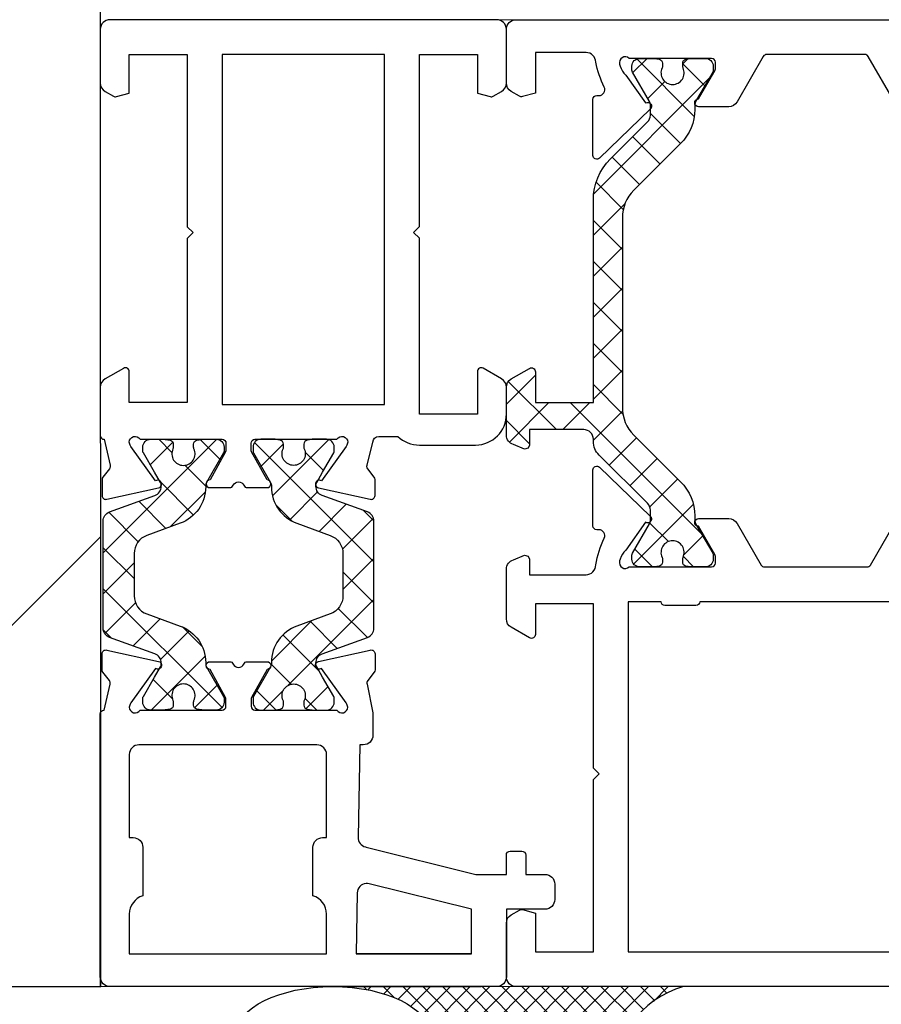
# Model space of a CAD drawing. Extents: x 10901 to 42502, y -15530 to -9637.
# Drawn here: x 25204 to 25320, y -10561 to -10429 of the extents above; entities that cross this region are included whole.
import ezdxf

# ---------------------------------------------------------------- set-up
doc = ezdxf.new("R2010")
doc.units = 0
doc.header["$MEASUREMENT"] = 0
doc.layers.get('0').update_dxf_attribs({"linetype": 'CONTINUOUS', "lineweight": 15})
for name, color, linetype in [('extras', 7, 'CONTINUOUS'), ('RI-HATCH-PI', 4, 'CONTINUOUS'), ('RI-PROFILE', 7, 'CONTINUOUS'), ('SEAL', 3, 'CONTINUOUS')]:
    doc.layers.add(name, color=color, linetype=linetype)
doc.layers.add('SUBSTRATE', color=15, linetype='CONTINUOUS', lineweight=15)

# ---------------------------------------------------------------- blocks, each defined once
blk = doc.blocks.new('0i30016')
at = {"layer": 'RI-PROFILE'}
for points in [[(-4.863867499438372, -0.3441694537297648), (-4.893104669908864, -0.2485389781391937, -0.7673269879743229), (-4.401613735103709, 0.05857864376579869), (-0.1414213562372169, 0.05857864376272914, -0.4142135623729286), (0.05857864376265809, -0.1414213562372595), (0.05857864376265809, -0.4786601502613906, -0.1316880554407836), (0.03176974207072192, -0.5786843646639284), (-0.813014544702682, -2.0414213562374, 0.9999999999999999), (-0.813014544702682, -2.441421356237264), (0.7459710156290527, -2.441421356237264, 0.2679117314588039), (1.178948761399184, -2.191481892243665), (2.42070160065721, -0.0413971418378196, -0.2679117314586927), (2.593892698965092, 0.05857864375960276), (7.90007821162699, 0.05857864376346811, -0.2679117314590124), (8.073269309935213, -0.04139714183398269), (9.31502214919557, -2.191481892243665, 0.2679117314587909), (9.747999894965702, -2.441421356237264), (11.30698545529744, -2.441421356237264, 0.9999999999999999), (11.30698545529744, -2.0414213562374), (10.46220116852403, -0.5786843646639283, -0.1316880554408201), (10.4353922668321, -0.4786601502613905), (10.43539226683215, -0.1414213562372595, -0.4142135623729286), (10.63539226683203, 0.05857864376272914), (14.89558464569849, 0.05857864376579808, -0.7673269879743042), (15.38707558050359, -0.2485389781391767), (15.35783841003313, -0.3441694537297572, -0.1263292488070508), (15.07278519412458, -0.811161855525329), (14.04336745039923, -2.249037345358175, 0.9108738206542292), (13.80711507503177, -2.569693738241946), (16.42907493937256, -5.101690947230487, 0.6618855611956834), (16.76800661346433, -4.957822987162756), (16.76800661346432, -2.062989885847291, 0.4142135623730667), (16.56800661346436, -1.862989885847254), (16.45578144220147, -1.862989885847166, -0.5500676604147379), (16.18445624565499, -1.434995207368438, 0.06877279398357479), (16.62641027979943, -0.04834443315965572, -0.4182749762644956), (17.1263623485079, 0.4585786437635022), (20.04698545529733, 0.4585786437635022), (20.04698545529733, -0.3502856029146243, 0.5330662967372239), (20.32269028578015, -0.5354038857543912), (20.93624753150449, -0.2844873011443099, 0.3045750234394813), (21.24698545529738, 0.1783084059552209), (21.24698545529738, 2.74680173129147, 0.2679455446303462), (20.99699135021821, 3.179811029696083), (20.04698781326563, 3.728313071820679, 0.5773548071285453), (19.74698545529726, 3.555109352458857), (19.74698545529726, 1.958578643763531), (16.74698545529738, 1.958578643763502), (16.74698545529726, 10.4585786437635), (16.44698545529731, 10.75857864376346), (16.74698545529726, 11.05857864376352), (16.74698545529726, 19.9585786437635), (19.74698545529726, 19.9585786437635), (19.74698545529726, 17.95957864376348), (20.41724848676814, 17.78000817488439, 0.198991345827361), (20.56906420220322, 17.80002414402028), (20.9971326803434, 18.04736371094552, 0.2678580823853777), (21.24698545529738, 18.48029137904004), (21.24698545529738, 21.25857864376346, 0.414213562373095), (20.74698545529738, 21.75857864376346), (-10.25301454470262, 21.75857864376346, 0.414213562373095), (-10.75301454470262, 21.25857864376346), (-10.75301454470262, 18.48029137904005, 0.2678580823853056), (-10.50316176974876, 18.04736371094553), (-10.07509329160847, 17.80002414402018, 0.1989913458273136), (-9.923277576173618, 17.78000817488439), (-9.253014544702623, 17.95957864376349), (-9.253014544702623, 19.95857864376351), (-6.253014544702623, 19.95857864376351), (-6.253014544702623, 11.05857864376353), (-5.953014544702668, 10.75857864376346), (-6.253014544702623, 10.45857864376351), (-6.253014544702623, 1.958578643763509), (-9.253014544702594, 1.958578643763481), (-9.253014544702623, 3.555109352458864, 0.5773548071285834), (-9.553016902670961, 3.728313071820688), (-10.50302043962357, 3.17981102969609, 0.2679455446303913), (-10.75301454470259, 2.746801731291477), (-10.75301454470262, 0.1740342562937727, 0.3393083165891503), (-10.38267686870653, -0.3088608479823951), (-9.809114544702638, -0.5434213562364434), (-9.631314544702704, -0.500421356236437), (-9.553014544702577, -0.347421356236417), (-9.553014544702577, 0.4585786437635093), (-6.632391437913455, 0.4585786437635662, -0.4182749762644962), (-6.13243936920496, -0.04834443315964879, 0.0687727939836628), (-5.690485335060232, -1.434995207368436, -0.5500676604148235), (-5.9618105316067, -1.862989885847131), (-6.074035702869606, -1.862989885847255, 0.4142135623730556), (-6.2740357028696, -2.062989885847299), (-6.274035702873241, -4.957822987158668, 0.6618855611957523), (-5.93510402878174, -5.101690947226867), (-3.313144164437231, -2.569693738242125, 0.9108738206543963), (-3.549396539804454, -2.249037345358161), (-4.578814283529768, -0.8111618555253208, -0.1263292488070573)], [(11.24810224094223, 1.858578643763536), (-0.7518977590577691, 1.858578643763593, 0.414213562373095), (-0.9518977590578146, 2.058578643763639), (-2.551897759057724, 2.058578643763525, 0.414213562373095), (-2.751897759057769, 1.858578643763536), (-4.453014544702583, 1.858578643763565), (-4.453014544702697, 19.95857864376353), (14.9469854552972, 19.95857864376336), (14.9469854552972, 1.858578643763536), (13.24810224094223, 1.858578643763536, 0.414213562373095), (13.04810224094219, 2.058578643763639), (11.44810224094228, 2.058578643763639, 0.414213562373095)]]:
    blk.add_lwpolyline(points, format="xyb", close=True, dxfattribs=at)
blk = doc.blocks.new('0e30016')
at = {"layer": 'RI-PROFILE'}
blk.add_lwpolyline([(25.64859919038634, 1.999999999997748), (21.38840681151988, 2.000000000000821, -0.4142135623729286), (21.18840681152, 2.200000000000809), (21.18840681151994, 2.53723879402494, -0.1316880554407996), (21.21521571321194, 2.637263008427478), (22.05999999998528, 4.100000000000957, 0.9999999999999999), (22.05999999998528, 4.500000000000821), (20.50101443965366, 4.500000000000821, 0.2679117314587905), (20.06803669388353, 4.250060536007222), (18.7107765157594, 1.899975785598397, -0.2679117314585947), (18.53758541745151, 1.800000000000974), (13.46241458252126, 1.799999999997336, -0.2679117314589801), (13.28922348421304, 1.899975785594759), (11.93196330608697, 4.250060536007222, 0.2679117314588043), (11.49898556031684, 4.500000000000821), (9.939999999985165, 4.500000000000821, 0.9999999999999999), (9.939999999985165, 4.100000000000957), (10.78478428675862, 2.637263008427478, -0.1316880554408032), (10.8115931884505, 2.53723879402494), (10.8115931884505, 2.200000000000809, -0.4142135623728453), (10.61159318845068, 2.000000000000821), (6.351400809584164, 1.999999999997753, -0.7673269879743037), (5.859909874779009, 2.307117621902746), (5.889147045249528, 2.402748097493309, -0.1263292488070542), (6.174200261158132, 2.869740499288865), (7.203618004877852, 4.307615989109127, 0.9108738206544114), (7.439870380244866, 4.628272381993185), (4.817910515900516, 7.160269590977853, 0.661885561195667), (4.478978841808887, 7.016401630909634), (4.478978841812899, 4.121568529610575, 0.4142135623724136), (4.678978841812722, 3.92156852961085), (4.791204013081185, 3.921568529610721, -0.5500676604147366), (5.062529209627671, 3.493573851131988, 0.05508138463354394), (4.620007100581176, 2.199230769231036, -0.413763028997029), (4.12000769229752, 1.700000000000074), (1.5, 1.700000000000045), (1.5, 3.799000000000206), (0.8297369685291188, 3.978570468879298, 0.1989913458273275), (0.6779212530940414, 3.958554499743514), (0.2498527749538655, 3.711214932818166, 0.2678580823853024), (-1.135758154191535e-13, 3.278287264723531), (1.110223024625157e-16, 0.5, 0.414213562373095), (0.5000000000000001, -5.551115123125783e-17), (53.49999999999988, 1.029731855339833e-13, 0.414213562373095), (53.99999999999988, 0.500000000000103), (53.99999999999988, 3.300000000000171, 0.414213562373095), (53.49999999999988, 3.800000000000171), (51.89999999999997, 3.800000000000171, 0.9999999999999999), (51.89999999999997, 3.000000000000217), (52.79999999999995, 3.000000000000103), (52.79999999999995, 1.90000000000008, -0.414213562373095), (52.29999999999995, 1.40000000000008), (45.69999999999994, 1.400000000000194, -0.414213562373095), (45.19999999999994, 1.900000000000194), (45.19999999999994, 3.000000000000103), (46.10000000000003, 3.000000000000103, 0.9999999999999999), (46.10000000000003, 3.800000000000285), (43.39999999999998, 3.800000000000175, 1.000009995326524), (43.39999999999998, 3.00000000000022), (43.99999999999989, 3.000000000000103), (43.99999999999989, 2.300000000000171, -0.414213562373094), (43.49999999999989, 1.800000000000173), (42.99999999999989, 1.800000000000175), (42.99999999999989, 1.650000000000084), (27.87846459835118, 1.696341978195697, -0.413030782029858), (27.37999714619224, 2.195851966353352, 0.05559748497006128), (26.93747079034284, 3.493573851131979, -0.5500676604147376), (27.20879598688932, 3.921568529610711), (28.52102115815222, 3.921568529611757), (28.52102115815227, 4.524086190867107, 0.4142135623730123), (28.32102115815234, 4.724086190867107), (27.52102115815229, 4.724086190867308), (27.52102115815219, 7.016401630926295, 0.6618855611956812), (27.18208948406041, 7.160269590994027), (24.56012961971962, 4.628272382005487, 0.9108738206542363), (24.79638199508708, 4.307615989121716), (25.82579973881242, 2.869740499288876, -0.1263292488070542), (26.11085295472103, 2.40274809749332), (26.1400901251915, 2.30711762190274, -0.7673269879743406)], format="xyb", close=True, dxfattribs=at)
blk = doc.blocks.new('0000850l')
at = {"layer": 'RI-HATCH-PI'}
h = blk.add_hatch(dxfattribs=at)
h.set_pattern_fill('_U', color=256, scale=1.5, angle=-135.0000000000001, style=0, double=1, pattern_type=0)
h.set_pattern_definition([(225, (-234.1866975410763, -264.7075911483925), (1.060660171779821, -1.060660171779822), []), (314.9999999999999, (-234.1866975410763, -264.7075911483925), (1.060660171779823, 1.06066017177982), [])])
edge = h.paths.add_edge_path()
edge.add_line((-1.574999959386179, 0.4118062590188192), (-1.57499995938652, 0.2445221533241142))
edge.add_arc((-1.374999959386415, 0.2445221533242794), 0.2000000000001059, 180.0000000000474, 260.0000000000224)
edge.add_line((-1.409729594919742, 0.04756060272171858), (-1.157231862214491, 0.003038439878027432))
edge.add_arc((-1.122502226681569, 0.1999999904803662), 0.1999999999998184, 260.0000000001256, 270.0000000001313)
edge.add_line((-1.12250222668111, -9.519451893424957e-09), (-0.8999999593863386, -9.519451893424957e-09))
edge.add_line((-0.8999999593863386, -9.519451893424957e-09), (-0.3999999593862249, -9.519508736843818e-09))
edge.add_arc((-0.3999999593860544, 0.3999999904805254), 0.4000000000000341, 269.9999999999756, 359.9999999999918)
edge.add_line((4.061397973487146e-08, 0.3999999904804685), (4.061386604803374e-08, 0.6064101519941705))
edge.add_arc((-0.1999999593864068, 0.6064101519942273), 0.2000000000002728, 359.9999999999837, 389.9999999999812)
edge.add_line((-0.02679487862925001, 0.7064101519943069), (-0.9098075805214485, 2.235833015400262))
edge.add_arc((-0.6499999593860011, 2.385833015400419), 0.3000000000001785, 180.0000000000234, 210.0000000000149, ccw=False)
edge.add_line((-0.9499999593861794, 2.385833015400296), (-0.9499999593861794, 2.637352343603199))
edge.add_arc((-3.449999959386126, 2.637352343603268), 2.499999999999947, 359.9999999999984, 405.1178033892608)
edge.add_line((-1.685871370000843, 4.40875018714752), (-4.107896019359789, 6.820835616573508))
edge.add_arc((-2.69659314785158, 8.237953891408903), 1.99999999999994, 179.9999999999986, 225.117803389261, ccw=False)
edge.add_line((-4.696593147851519, 8.237953891408953), (-4.696593147851605, 18.06204608955216))
edge.add_arc((-2.69659314785158, 18.06204608955209), 2.000000000000025, 494.8821966107366, 539.999999999998, ccw=False)
edge.add_line((-4.107896019359789, 19.4791643643876), (-1.685871370000843, 21.89124979381359))
edge.add_arc((-3.449999959386126, 23.66264763735784), 2.499999999999947, 314.8821966107392, 360.0000000000016)
edge.add_line((-0.9499999593861794, 23.66264763735791), (-0.9499999593861794, 23.91416696556081))
edge.add_arc((-0.6499999593860011, 23.91416696556069), 0.3000000000001783, 509.9999999999854, 539.9999999999769, ccw=False)
edge.add_line((-0.9098075805214485, 24.06416696556085), (-0.02679487862925001, 25.59358982896675))
edge.add_arc((-0.1999999593864068, 25.69358982896683), 0.2000000000002728, 330.0000000000188, 360.0000000000163)
edge.add_line((4.061386604803374e-08, 25.69358982896688), (4.061386604803374e-08, 25.89999999048064))
edge.add_arc((-0.3999999593861681, 25.89999999048058), 0.4000000000000341, 360.0000000000081, 450.0000000000082)
edge.add_line((-0.3999999593862249, 26.29999999048062), (-0.8999999593863386, 26.2999999904805))
edge.add_line((-0.8999999593863386, 26.2999999904805), (-1.12250222668111, 26.2999999904805))
edge.add_arc((-1.122502226681892, 26.09999999048069), 0.199999999999817, 449.999999999776, 459.9999999997804)
edge.add_line((-1.157231862214491, 26.29696154108308), (-1.409729594919742, 26.25243937823939))
edge.add_arc((-1.374999959386415, 26.05547782763683), 0.2000000000001069, 459.9999999999777, 539.9999999999532)
edge.add_line((-1.57499995938652, 26.055477827637), (-1.574999959386179, 25.88819372194223))
edge.add_arc((-1.374999959386308, 25.88819372194213), 0.1999999999998714, 539.9999999999716, 565.0078332346627)
edge.add_arc((-2.099999959386334, 25.54999999048049), 0.6000000000001209, 270.00000000000614, 385.00783323468517, ccw=False)
edge.add_arc((-2.099999959386253, 25.54999999048036), 0.5999999999999849, 154.9921667653065, 269.9999999999983, ccw=False)
edge.add_arc((-2.824999959386471, 25.88819372194237), 0.2000000000003369, 334.9921667652894, 359.9999999999613)
edge.add_line((-2.624999959386134, 25.88819372194223), (-2.624999959386134, 26.055477827637))
edge.add_arc((-2.82499995938624, 26.05547782763695), 0.2000000000001059, 360.0000000000143, 440.0000000000223)
edge.add_line((-2.790270323852912, 26.2524393782395), (-3.042768056558277, 26.29696154108308))
edge.add_arc((-3.07749769209153, 26.09999999048069), 0.1999999999999328, 440.0000000000352, 450.0000000000366)
edge.add_line((-3.077497692091658, 26.29999999048062), (-3.299999959386202, 26.2999999904805))
edge.add_line((-3.299999959386202, 26.2999999904805), (-3.799999959386202, 26.2999999904805))
edge.add_arc((-3.799999959386088, 25.89999999048041), 0.4000000000000909, 450.0000000000163, 540)
edge.add_line((-4.199999959386179, 25.89999999048041), (-4.199999959386179, 25.69358982896665))
edge.add_arc((-3.999999959386201, 25.69358982896663), 0.199999999999978, 539.9999999999939, 570.0000000000041)
edge.add_line((-4.173205040143063, 25.59358982896663), (-3.599999959386043, 24.6007695059393))
edge.add_line((-3.599999959386043, 24.6007695059393), (-3.290192338250865, 24.06416696556119))
edge.add_arc((-3.549999959386088, 23.91416696556109), 0.2999999999999544, 360.0000000000122, 390.00000000002655, ccw=False)
edge.add_line((-3.249999959386134, 23.91416696556115), (-3.249999959386134, 23.36387874207879))
edge.add_arc((-3.74999995938612, 23.36387874207876), 0.4999999999999858, 314.8821966107392, 360.00000000000324, ccw=False)
edge.add_line((-3.397174241509067, 23.00959917336991), (-5.902244583605199, 20.51480884435489))
edge.add_arc((-5.196593147851161, 19.80624970693706), 1.000000000000018, 494.8821966107311, 539.9999999999955)
edge.add_line((-6.196593147851178, 19.80624970693714), (-6.196593147851178, 19.70000035693539))
edge.add_arc((-6.696593147851178, 19.70000035693539), 0.5, 270, 360, ccw=False)
edge.add_line((-6.696593147851178, 19.20000035693539), (-9.49659314785136, 19.20000035693545))
edge.add_line((-9.49659314785136, 19.20000035693545), (-9.49659314785136, 20.00600035693538))
edge.add_line((-9.49659314785136, 20.00600035693538), (-9.574893147851487, 20.1590003569354))
edge.add_line((-9.574893147851487, 20.1590003569354), (-9.75269314785142, 20.2020003569354))
edge.add_line((-9.75269314785142, 20.2020003569354), (-10.32625547185531, 19.96743984868136))
edge.add_arc((-10.19659314785151, 19.48454474440525), 0.4999999999998929, 465.0299929300055, 540.0000000000074)
edge.add_line((-10.69659314785141, 19.48454474440519), (-10.69659314785141, 17.01177726940751))
edge.add_arc((-10.19659314785139, 17.01177726940742), 0.5000000000000142, 539.9999999999907, 599.9992199872727)
edge.add_line((-10.44659904277235, 16.57876797100289), (-9.49659550581963, 16.03026592887818))
edge.add_arc((-9.39659314785128, 16.20346964824), 0.199999999999992, 239.9992199872816, 360.000000000002)
edge.add_line((-9.196593147851292, 16.20346964824001), (-9.19659314785132, 17.80000035693547))
edge.add_line((-9.19659314785132, 17.80000035693547), (-6.196593147851406, 17.80000035693547))
edge.add_line((-6.196593147851406, 17.80000035693547), (-6.196593147851178, 7.324587246414641))
edge.add_arc((-3.196593147851196, 7.32458724641462), 2.999999999999982, 539.9999999999997, 585.1178033892635)
edge.add_line((-5.313547455113468, 5.198909834161386), (-3.397174241509067, 3.290400807591199))
edge.add_arc((-3.749999959386141, 2.936121238882341), 0.5000000000000072, 359.99999999999795, 405.11780338925996, ccw=False)
edge.add_line((-3.249999959386134, 2.936121238882324), (-3.249999959386134, 2.385833015399955))
edge.add_arc((-3.549999959386088, 2.385833015400017), 0.2999999999999545, 329.99999999997374, 359.9999999999881, ccw=False)
edge.add_line((-3.290192338250865, 2.235833015399921), (-3.599999959386043, 1.699230475021752))
edge.add_line((-3.599999959386043, 1.699230475021752), (-4.173205040143063, 0.7064101519944774))
edge.add_arc((-3.999999959386134, 0.6064101519944582), 0.2000000000000456, 510.0000000000013, 540.0000000000173)
edge.add_line((-4.199999959386179, 0.6064101519943979), (-4.199999959386179, 0.3999999904806959))
edge.add_arc((-3.799999959386088, 0.3999999904806959), 0.4000000000000909, 540, 629.9999999999837)
edge.add_line((-3.799999959386202, -9.519395050006096e-09), (-3.299999959386202, -9.519451893424957e-09))
edge.add_line((-3.299999959386202, -9.519451893424957e-09), (-3.077497692091658, -9.519565580262679e-09))
edge.add_arc((-3.07749769209153, 0.199999990480368), 0.199999999999933, 269.9999999999634, 279.9999999999646)
edge.add_line((-3.042768056558277, 0.003038439877970589), (-2.790270323852912, 0.04756060272154805))
edge.add_arc((-2.82499995938624, 0.2445221533241089), 0.200000000000107, 279.9999999999776, 359.9999999999852)
edge.add_line((-2.624999959386134, 0.2445221533240574), (-2.624999959386134, 0.4118062590188192))
edge.add_arc((-2.824999959386471, 0.4118062590186859), 0.2000000000003368, 360.0000000000381, 385.0078332347101)
edge.add_arc((-2.099999959386267, 0.7499999904806671), 0.5999999999999597, 90.00000000000028, 205.0078332346914, ccw=False)
edge.add_arc((-2.099999959386345, 0.7499999904805179), 0.6000000000001103, 334.9921667653191, 449.99999999999284, ccw=False)
edge.add_arc((-1.374999959386308, 0.4118062590189204), 0.1999999999998714, 514.9921667653376, 540.000000000029)
at = {"layer": 'RI-PROFILE'}
blk.add_lwpolyline([(-4.199999959386179, 25.89999999048025), (-4.199999959386179, 25.69358982896696, 0.1316524975874095), (-4.173205040143062, 25.59358982896696), (-3.290192338250864, 24.06416696556119, -0.1316524975874604), (-3.249999959386134, 23.91416696556115), (-3.249999959386134, 23.36387874207879, -0.1994467738743448), (-3.397174241509067, 23.00959917336991), (-5.9022445836052, 20.51480884435489, 0.1994467738743478), (-6.196593147851178, 19.80624970693714), (-6.196593147851178, 19.70000035693539, -0.414213562373095), (-6.696593147851178, 19.20000035693539), (-9.49659314785136, 19.20000035693545), (-9.49659314785136, 20.00600035693538), (-9.574893147851487, 20.1590003569354), (-9.75269314785142, 20.2020003569354), (-10.32625547185531, 19.96743984868136, 0.3393083165891497), (-10.69659314785141, 19.48454474440519), (-10.69659314785141, 17.01177726940751, 0.2679455446303768), (-10.44659904277235, 16.57876797100289), (-9.49659550581963, 16.03026592887818, 0.5773548071285998), (-9.196593147851292, 16.20346964824001), (-9.19659314785132, 17.80000035693547), (-6.196593147851406, 17.80000035693547), (-6.196593147851178, 7.324587246414641, 0.1994467738743449), (-5.313547455113468, 5.198909834161386), (-3.397174241509067, 3.290400807591199, -0.1994467738743362), (-3.249999959386134, 2.936121238882324), (-3.249999959386134, 2.385833015399955, -0.1316524975874603), (-3.290192338250865, 2.235833015399921), (-4.173205040143065, 0.7064101519939819, 0.1316524975873977), (-4.199999959386179, 0.6064101519939806), (-4.199999959386179, 0.3999999904808036, 0.4142135623729452), (-3.799999959386383, -9.519196431106991e-09), (-3.077497692091658, -9.519565580262679e-09, 0.04366094290851802), (-3.042768056558277, 0.003038439877970589), (-2.790270323852912, 0.04756060272154805, 0.3639702342662386), (-2.624999959386134, 0.2445221533240574), (-2.624999959386134, 0.4118062590188192, 0.1095524006940528), (-2.643749959386202, 0.4963546918843367, -0.5486632536581375), (-2.09999995938627, 1.349999990480628, -0.5486632536580401), (-1.556249959386225, 0.496354691884223, 0.1095524006941386), (-1.574999959386179, 0.4118062590188192), (-1.57499995938652, 0.2445221533241141, 0.3639702342660779), (-1.409729594919742, 0.04756060272171858), (-1.157231862214491, 0.003038439878027432, 0.04366094290853693), (-1.12250222668111, -9.519451893424957e-09), (-0.3999999593860202, -9.519451893424957e-09, 0.4142135623732563), (4.061397973487146e-08, 0.3999999904807685), (4.061386604803374e-08, 0.6064101519941705, 0.1316524975873846), (-0.02679487862925001, 0.7064101519943069), (-0.9098075805214485, 2.235833015400262, -0.1316524975873575), (-0.9499999593861794, 2.385833015400296), (-0.9499999593861794, 2.637352343603199, 0.1994467738743382), (-1.685871370000843, 4.40875018714752), (-4.107896019359789, 6.820835616573507, -0.1994467738743384), (-4.696593147851519, 8.237953891408953), (-4.696593147851605, 18.06204608955216, -0.1994467738743342), (-4.107896019359789, 19.4791643643876), (-1.685871370000843, 21.89124979381359, 0.1994467738743381), (-0.9499999593861794, 23.66264763735791), (-0.9499999593861794, 23.91416696556081, -0.1316524975873576), (-0.9098075805214492, 24.06416696556085), (-0.02679487862925001, 25.59358982896675, 0.1316524975873846), (4.061386604803374e-08, 25.69358982896688), (4.061386604803374e-08, 25.89999999048051, 0.414213562373095), (-0.399999959386134, 26.2999999904805), (-1.12250222668111, 26.2999999904805, 0.0436609429085307), (-1.157231862214491, 26.29696154108308), (-1.409729594919742, 26.25243937823939, 0.3639702342660796), (-1.57499995938652, 26.055477827637), (-1.574999959386179, 25.88819372194223, 0.1095524006941385), (-1.556249959386224, 25.80364528907683, -0.5486632536580681), (-2.09999995938627, 24.94999999048037, -0.5486632536581443), (-2.643749959386201, 25.80364528907672, 0.109552400694053), (-2.624999959386134, 25.88819372194223), (-2.624999959386134, 26.055477827637, 0.3639702342662403), (-2.790270323852911, 26.2524393782395), (-3.042768056558277, 26.29696154108308, 0.04366094290851824), (-3.077497692091658, 26.29999999048062), (-3.799999959386383, 26.29999999048025, 0.4142135623729453)], format="xyb", close=True, dxfattribs=at)
blk = doc.blocks.new('0030016b')
for name, p in [('0i30016', (10.75301454470244, 28.2414213657541)), ('0000850l', (10.69659318846697, 2.000000009517844)), ('0e30016', (2.775557561562891e-17, 5.551115123125783e-17))]:
    blk.add_blockref(name, p)
blk = doc.blocks.new('0000885r')
at = {"layer": 'RI-HATCH-PI'}
h = blk.add_hatch(dxfattribs=at)
h.set_pattern_fill('_USER', color=256, scale=1.5, angle=45, style=0, double=1, pattern_type=0)
h.set_pattern_definition([(45, (-200.3930376038409, -122.6547741926021), (-1.060660171779821, 1.060660171779821), []), (135, (-200.3930376038409, -122.6547741926021), (-1.060660171779821, -1.060660171779821), [])])
h.paths.add_polyline_path([(6.274814746953723, 6.303680385491077), (6.274814746953723, 9.776655536677453, 0.3152987888789748), (5.945824818616586, 10.24650184707036), (3.603804675290689, 11.09892746729295, -0.3152987888791192), (3.274814746953552, 11.56877377768618), (3.274814746953581, 11.61784736057237, -0.1316524975872923), (3.315007125818255, 11.76784736057218), (3.624814746953632, 12.30444990095043), (4.198019827710624, 13.29727022397765, 0.1316524975874581), (4.224814746953768, 13.39727022397773), (4.224814746953768, 13.60368038549149, 0.414213562373095), (3.824814746953678, 14.00368038549158), (3.324814746953763, 14.00368038549158), (3.102312479658877, 14.00368038549175, 0.04366094290864939), (3.067582844125354, 14.00064193609418), (2.815085111420416, 13.95611977325063, 0.3639702342662753), (2.649814746953666, 13.75915822264804), (2.649814746953695, 13.59187411695339, 0.1095524006941023), (2.668564746953734, 13.50732568408785, -0.548663253658176), (2.124814746953717, 12.6536803854915, -0.548663253658028), (1.581064746953757, 13.50732568408787, 0.1095524006937493), (1.59981474695374, 13.59187411695297), (1.599814746953967, 13.75915822264781, 0.3639702342666213), (1.434544382487303, 13.95611977325058), (1.182046649782478, 14.00064193609413, 0.04366094290855511), (1.14731701424904, 14.00368038549169), (0.9248147469538992, 14.00368038549169), (0.4248147469537855, 14.0036803854918, 0.4142135623731991), (0.02481474695366614, 13.60368038549171), (0.02481474695369457, 13.39727022397801, 0.1316524975873535), (0.05160966619681062, 13.29727022397796), (0.9346223680889523, 11.76784736057186, -0.1316524975873959), (0.9748147469536264, 11.61784736057183), (0.9748147469536264, 11.54069663335591, 0.3152987888789771), (2.290774460302202, 9.661311391784153), (4.01683489027937, 9.033076772727696, -0.3152987888789795), (4.6748147469537, 8.093384151941763), (4.6748147469537, 7.00368038549135), (4.6748147469537, 5.913976619040795, -0.3152987888789878), (4.01683489027937, 4.974283998254904), (2.290774460302316, 4.346049379198561, 0.3152987888789894), (0.9748147469536264, 2.466664137626736), (0.9748147469536264, 2.389513410410885, -0.1316524975873822), (0.9346223680889523, 2.239513410410808), (0.05160966619683904, 0.7100905470048104, 0.1316524975873426), (0.02481474695369457, 0.6100905470047167), (0.02481474695366614, 0.4036803854910147, 0.414213562373199), (0.4248147469537571, 0.003680385490952176), (0.9248147469538992, 0.003680385491065863), (1.14731701424904, 0.003680385491009019, 0.04366094290856317), (1.182046649782478, 0.0067188348885594), (1.434544382487331, 0.05124099773212265, 0.3639702342665875), (1.599814746953967, 0.2482025483348593), (1.59981474695374, 0.4154866540297064, 0.1095524006937854), (1.581064746953757, 0.500035086894826, -0.5486632536580421), (2.124814746953717, 1.353680385491259, -0.5486632536581686), (2.668564746953734, 0.5000350868948118, 0.1095524006941039), (2.649814746953695, 0.4154866540292517), (2.649814746953666, 0.2482025483346888, 0.3639702342663326), (2.815085111420444, 0.05124099773206581), (3.067582844125695, 0.006718834888502556, 0.04366094290859654), (3.10231247965919, 0.003680385490952176), (3.324814746953763, 0.003680385491122706), (3.824814746953678, 0.003680385491122706, 0.4142135623730949), (4.224814746953768, 0.4036803854912137), (4.224814746953768, 0.6100905470050009, 0.1316524975874512), (4.198019827710652, 0.7100905470050236), (3.624814746953632, 1.702910870032269), (3.315007125818255, 2.239513410410524, -0.1316524975872924), (3.274814746953581, 2.389513410410331), (3.274814746953552, 2.438586993296596, -0.3152987888791446), (3.603804675290746, 2.908433303689876), (5.945824818616529, 3.760858923912267, 0.3152987888789885), (6.274814746953723, 4.230705234305248)])
at = {"layer": 'RI-PROFILE'}
blk.add_lwpolyline([(1.599814746953967, 0.2482025483345751), (1.59981474695374, 0.4154866540293369, 0.109552400694137), (1.581064746953786, 0.5000350868947407, -0.5486632536580992), (2.124814746953717, 1.353680385491259, -0.5486632536581477), (2.668564746953763, 0.5000350868948544, 0.109552400694058), (2.649814746953695, 0.4154866540293369), (2.649814746953666, 0.2482025483345751, 0.3639702342662054), (2.815085111420473, 0.05124099773206581), (3.067582844125781, 0.006718834888488345, 0.0436609429085238), (3.102312479659219, 0.003680385490952176), (3.324814746953763, 0.003680385491122706), (3.824814746953791, 0.003680385491122706, 0.4142135623730118), (4.224814746953768, 0.4036803854912137), (4.224814746953768, 0.6100905470049724, 0.1316524975874512), (4.198019827710652, 0.7100905470049952), (3.624814746953632, 1.702910870032269), (3.315007125818312, 2.239513410410439, -0.1316524975874499), (3.274814746953581, 2.389513410410416), (3.274814746953552, 2.438586993296838, -0.3152987888790119), (3.603804675290746, 2.908433303689876), (5.945824818616529, 3.760858923912267, 0.3152987888789651), (6.274814746953723, 4.230705234305205), (6.274814746953723, 6.303680385491077), (6.274814746953723, 9.776655536677424, 0.3152987888789905), (5.945824818616586, 10.24650184707036), (3.603804675290746, 11.09892746729292, -0.3152987888790161), (3.274814746953552, 11.56877377768592), (3.274814746953581, 11.61784736057228, -0.1316524975874498), (3.315007125818312, 11.76784736057226), (3.624814746953632, 12.30444990095043), (4.198019827710652, 13.2972702239777, 0.1316524975874484), (4.224814746953768, 13.39727022397778), (4.224814746953768, 13.60368038549149, 0.4142135623730118), (3.824814746953791, 14.00368038549158), (3.324814746953763, 14.00368038549158), (3.102312479659219, 14.00368038549175, 0.04366094290853326), (3.067582844125781, 14.00064193609427), (2.815085111420473, 13.95611977325063, 0.3639702342662222), (2.649814746953666, 13.75915822264813), (2.649814746953695, 13.59187411695336, 0.1095524006940664), (2.668564746953734, 13.50732568408785, -0.5486632536581759), (2.124814746953717, 12.6536803854915, -0.5486632536580852), (1.581064746953786, 13.50732568408796, 0.1095524006941368), (1.59981474695374, 13.59187411695336), (1.599814746953967, 13.75915822264813, 0.3639702342661787), (1.434544382487303, 13.95611977325058), (1.182046649782052, 14.00064193609421, 0.04366094290854577), (1.147317014248614, 14.00368038549169), (0.9248147469538992, 14.00368038549169), (0.4248147469537855, 14.0036803854918, 0.4142135623731575), (0.02481474695366614, 13.60368038549177), (0.02481474695369457, 13.39727022397807, 0.1316524975873896), (0.05160966619681062, 13.29727022397799), (0.9346223680888954, 11.76784736057198, -0.1316524975873606), (0.9748147469536264, 11.617847360572), (0.9748147469536264, 11.54069663335588, 0.3152987888789853), (2.290774460302288, 9.661311391784125), (4.016834890279313, 9.033076772727725, -0.3152987888789905), (4.6748147469537, 8.093384151941791), (4.6748147469537, 7.00368038549135), (4.6748147469537, 5.913976619040795, -0.3152987888789878), (4.01683489027937, 4.974283998254904), (2.290774460302316, 4.346049379198561, 0.3152987888789933), (0.9748147469536264, 2.466664137626708), (0.9748147469536264, 2.389513410410757, -0.131652497587359), (0.9346223680888954, 2.239513410410723), (0.05160966619681062, 0.7100905470047678, 0.1316524975873871), (0.02481474695369457, 0.6100905470046314), (0.02481474695366614, 0.4036803854909294, 0.4142135623731575), (0.4248147469537855, 0.003680385490952176), (0.9248147469538992, 0.003680385491065863), (1.147317014248614, 0.003680385491009019, 0.04366094290855539), (1.182046649782052, 0.006718834888488345), (1.434544382487303, 0.05124099773212265, 0.363970234266219)], format="xyb", close=True, dxfattribs=at)
blk = doc.blocks.new('0000885l')
at = {"layer": 'RI-HATCH-PI'}
h = blk.add_hatch(dxfattribs=at)
h.set_pattern_fill('_USER', color=256, scale=1.5, angle=45, style=0, double=1, pattern_type=0)
h.set_pattern_definition([(45, (-195.0823013865944, -134.866624962647), (-1.060660171779821, 1.060660171779821), []), (135, (-195.0823013865944, -134.866624962647), (-1.060660171779821, -1.060660171779821), [])])
h.paths.add_polyline_path([(-4.699487336487664, 6.999999467784107), (-4.699487336487664, 8.08970323423452, -0.3152987888789795), (-4.041507479813333, 9.029395855020454), (-2.315447049836166, 9.65763047407691, 0.3152987888789771), (-0.99948733648759, 11.53701571564866), (-0.99948733648759, 11.61416644286462, -0.1316524975873718), (-0.959294957622916, 11.76416644286462), (-0.0762822557307743, 13.29358930627072, 0.1316524975873173), (-0.04948733648765824, 13.39358930627074), (-0.04948733648762982, 13.59999946778447, 0.4142135623731991), (-0.4494873364877492, 13.99999946778456), (-0.9494873364878629, 13.99999946778445), (-1.171989603783061, 13.99999946778445, 0.04366094290848392), (-1.206719239316442, 13.99696101838688), (-1.459216972021267, 13.95243885554333, 0.3639702342666213), (-1.624487336487931, 13.75547730494057), (-1.624487336487704, 13.58819319924572, 0.1095524006937493), (-1.605737336487721, 13.50364476638063, -0.548663253658028), (-2.149487336487681, 12.64999946778426, -0.548663253658176), (-2.693237336487698, 13.5036447663806, 0.1095524006941023), (-2.674487336487658, 13.58819319924615), (-2.67448733648763, 13.75547730494077, 0.3639702342663155), (-2.83975770095438, 13.95243885554339), (-3.092255433659318, 13.99696101838694, 0.04366094290872057), (-3.126985069192898, 13.99999946778451), (-3.349487336487726, 13.99999946778433), (-3.849487336487641, 13.99999946778433, 0.4142135623730949), (-4.249487336487732, 13.59999946778424), (-4.249487336487732, 13.39358930627048, 0.1316524975874581), (-4.222692417244588, 13.29358930627041), (-3.649487336487596, 12.30076898324319), (-3.339679715352219, 11.76416644286493, -0.1316524975872923), (-3.299487336487545, 11.61416644286513), (-3.299487336487516, 11.56509285997893, -0.3152987888791192), (-3.628477264824653, 11.09524654958571), (-5.97049740815055, 10.24282092936312, 0.3152987888789748), (-6.299487336487687, 9.77297461897021), (-6.299487336487687, 6.299999467783834), (-6.299487336487687, 4.227024316598033, 0.3152987888789963), (-5.970497408150493, 3.757178006205038), (-3.628477264824738, 2.904752385982647, -0.3152987888791478), (-3.299487336487516, 2.434906075589367), (-3.299487336487545, 2.385832492703088, -0.1316524975872924), (-3.339679715352219, 2.235832492703281), (-3.649487336487596, 1.699229952325027), (-4.222692417244616, 0.7064096292977808, 0.131652497587415), (-4.249487336487732, 0.6064096292977865), (-4.249487336487732, 0.3999994677839709, 0.414213562373095), (-3.849487336487641, -5.32216120063822e-07), (-3.349487336487726, -5.32216120063822e-07), (-3.126985069193154, -5.322162905940786e-07, 0.0436609429085981), (-3.092255433659659, 0.003037917181273997), (-2.839757700954436, 0.04756008002482304, 0.3639702342663663), (-2.67448733648763, 0.244521630627446), (-2.674487336487658, 0.4118057363219805, 0.1095524006941219), (-2.693237336487698, 0.4963541691875548, -0.5486632536581807), (-2.149487336487681, 1.349999467784016, -0.5486632536580421), (-1.605737336487721, 0.4963541691875832, 0.1095524006937495), (-1.624487336487704, 0.4118057363224921), (-1.624487336487931, 0.244521630627645, 0.3639702342666278), (-1.459216972021295, 0.04756008002487988), (-1.206719239316442, 0.00303791718133084, 0.04366094290863592), (-1.171989603782947, -5.322162337506597e-07), (-0.9494873364878629, -5.322161769072409e-07), (-0.4494873364877208, -5.322162905940786e-07, 0.4142135623731992), (-0.04948733648762982, 0.3999994677837719), (-0.04948733648765824, 0.6064096292974739, 0.1316524975873606), (-0.07628225573080272, 0.7064096292975819), (-0.9592949576228875, 2.235832492703565, -0.1316524975874248), (-0.99948733648759, 2.385832492703685), (-0.99948733648759, 2.462983219919494, 0.3152987888789893), (-2.31544704983628, 4.342368461491333), (-4.041507479813333, 4.970603080547676, -0.3152987888789878), (-4.699487336487664, 5.910295701333553)])
at = {"layer": 'RI-PROFILE'}
blk.add_lwpolyline([(-1.624487336487931, 0.2445216306273323), (-1.624487336487704, 0.4118057363220942, -0.109552400694137), (-1.605737336487749, 0.496354169187498, 0.5486632536580992), (-2.149487336487681, 1.349999467784016, 0.5486632536581477), (-2.693237336487726, 0.4963541691876117, -0.109552400694058), (-2.674487336487658, 0.4118057363220942), (-2.67448733648763, 0.2445216306273323, -0.3639702342662054), (-2.839757700954436, 0.04756008002482304), (-3.092255433659744, 0.003037917181245575, -0.0436609429085238), (-3.126985069193182, -5.322162905940786e-07), (-3.349487336487726, -5.32216120063822e-07), (-3.849487336487755, -5.32216120063822e-07, -0.4142135623730118), (-4.249487336487732, 0.3999994677839709), (-4.249487336487732, 0.6064096292977297, -0.1316524975874512), (-4.222692417244616, 0.7064096292977524), (-3.649487336487596, 1.699229952325027), (-3.339679715352275, 2.235832492703196, 0.1316524975874499), (-3.299487336487545, 2.385832492703173), (-3.299487336487516, 2.434906075589595, 0.3152987888790119), (-3.62847726482471, 2.904752385982647), (-5.970497408150493, 3.757178006205038, -0.3152987888789651), (-6.299487336487687, 4.227024316597976), (-6.299487336487687, 6.299999467783834), (-6.299487336487687, 9.772974618970181, -0.3152987888789905), (-5.97049740815055, 10.24282092936312), (-3.62847726482471, 11.09524654958568, 0.3152987888790161), (-3.299487336487516, 11.56509285997868), (-3.299487336487545, 11.61416644286504, 0.1316524975874498), (-3.339679715352275, 11.76416644286502), (-3.649487336487596, 12.30076898324319), (-4.222692417244616, 13.29358930627046, -0.1316524975874484), (-4.249487336487732, 13.39358930627054), (-4.249487336487732, 13.59999946778424, -0.4142135623730118), (-3.849487336487755, 13.99999946778433), (-3.349487336487726, 13.99999946778433), (-3.126985069193182, 13.99999946778451, -0.04366094290853326), (-3.092255433659744, 13.99696101838703), (-2.839757700954436, 13.95243885554339, -0.3639702342662222), (-2.67448733648763, 13.75547730494088), (-2.674487336487658, 13.58819319924612, -0.1095524006940664), (-2.693237336487698, 13.5036447663806, 0.5486632536581759), (-2.149487336487681, 12.64999946778426, 0.5486632536580852), (-1.605737336487749, 13.50364476638072, -0.1095524006941368), (-1.624487336487704, 13.58819319924612), (-1.624487336487931, 13.75547730494088, -0.3639702342661787), (-1.459216972021267, 13.95243885554333), (-1.206719239316016, 13.99696101838697, -0.04366094290854577), (-1.171989603782578, 13.99999946778445), (-0.9494873364878629, 13.99999946778445), (-0.4494873364877492, 13.99999946778456, -0.4142135623731575), (-0.04948733648762982, 13.59999946778453), (-0.04948733648765824, 13.39358930627083, -0.1316524975873896), (-0.0762822557307743, 13.29358930627075), (-0.9592949576228591, 11.76416644286473, 0.1316524975873606), (-0.99948733648759, 11.61416644286476), (-0.99948733648759, 11.53701571564864, -0.3152987888789853), (-2.315447049836251, 9.657630474076882), (-4.041507479813276, 9.029395855020482, 0.3152987888789905), (-4.699487336487664, 8.089703234234548), (-4.699487336487664, 6.999999467784107), (-4.699487336487664, 5.910295701333553, 0.3152987888789878), (-4.041507479813333, 4.970603080547676), (-2.31544704983628, 4.342368461491333, -0.3152987888789933), (-0.99948733648759, 2.462983219919465), (-0.99948733648759, 2.385832492703514, 0.131652497587359), (-0.9592949576228591, 2.23583249270348), (-0.0762822557307743, 0.706409629297525, -0.1316524975873871), (-0.04948733648765824, 0.6064096292973886), (-0.04948733648762982, 0.3999994677836867, -0.4142135623731575), (-0.4494873364877492, -5.322162905940786e-07), (-0.9494873364878629, -5.322161769072409e-07), (-1.171989603782578, -5.322162337506597e-07, -0.04366094290855539), (-1.206719239316016, 0.003037917181245575), (-1.459216972021267, 0.04756008002487988, -0.363970234266219)], format="xyb", close=True, dxfattribs=at)
blk = doc.blocks.new('1i30047')
at = {"layer": 'RI-PROFILE'}
blk.add_lwpolyline([(-162.165460684562, -164.6912395772563), (-161.4951976530912, -164.8708100461356, 0.1989913458276433), (-161.3433819376561, -164.8507940769998), (-160.9153134595159, -164.6034545100745, 0.2678580823853706), (-160.6654606845619, -164.1705268419798), (-160.6654606845619, -161.3922395772563, 0.414213562373095), (-161.1654606845619, -160.8922395772563), (-181.1656481025322, -160.8923164611335, 0.4142124364457117), (-181.6656461804532, -161.3923164611299), (-181.6656461804532, -164.1705928983845, 0.2678580823853706), (-181.4157934054992, -164.6035205664791), (-180.9877249273591, -164.8508601334045, 0.1989913458273072), (-180.835909211924, -164.8708761025403), (-180.1656461804531, -164.6913056336609), (-180.1656461804531, -162.6923056336611), (-177.165275075499, -162.6923056336611), (-177.165275075499, -171.6044836574245), (-176.865275075499, -171.9044836574242), (-177.165275075499, -172.2044836574244), (-177.1652750754991, -180.6923056336611), (-180.1656606845452, -180.6923056336611), (-180.1656606845453, -179.0963434911724, 0.5773548071286255), (-180.4656630425137, -178.9231397718106), (-181.4156665794661, -179.4716418139352, 0.2679455446304218), (-181.6656606845452, -179.9046511123398), (-181.6656606845451, -182.3922395772554, 0.4142135623737194), (-181.4656606845451, -182.5922395772557), (-181.1614661184568, -183.9315014720284, -0.2441459981291629), (-181.194868505603, -184.1127792077029), (-181.531384712934, -184.5453565430804, 0.1668067561032288), (-181.5735261488877, -184.6681599378104), (-181.5735261488876, -185.5005936713432, 0.4796563285018558), (-181.3302382261, -185.6958528727673), (-178.6509486568572, -185.1018686755912, 1.238133787161582), (-178.8140226095315, -184.7464492199046), (-180.0882716472315, -182.960017954763, -0.0808972619723314), (-180.1167094947529, -182.9023517045654), (-180.1656606845452, -182.7422395772552, -0.7673269879789901), (-179.6058530634099, -182.5922395772553), (-175.3656606845452, -182.5922395772553, -0.4142135623729702), (-175.1656606845452, -182.7922395772553), (-175.1656606845452, -183.1408316386259, -0.1264643973346845), (-175.1904505916991, -183.2372755257565), (-175.9913313314009, -184.6922395772553, 0.9999999999999999), (-175.9913313314009, -185.0922395772553), (-174.9739182540408, -185.0922395772553, 0.2982166266986182), (-174.7906152262426, -184.9722395772553, -0.6546536707079712), (-174.2407061428478, -184.9722395772553, 0.2982166266985827), (-174.0574031150496, -185.0922395772553), (-173.0399900376895, -185.0922395772553, 0.9999999999999999), (-173.0399900376895, -184.6922395772553), (-173.8408707773913, -183.2372755257565, -0.1264643973346844), (-173.8656606845452, -183.1408316386259), (-173.8656606845452, -182.7922395772553, -0.4142135623729702), (-173.6656606845452, -182.5922395772553), (-169.4254683056805, -182.5922395772553, -0.7673269879789901), (-168.8656606845452, -182.7422395772552), (-168.9146118743375, -182.9023517045654, -0.08089726197233128), (-168.9430497218589, -182.9600179547631), (-170.2172987595588, -184.7464492199046, 1.238133787161582), (-170.3803727122333, -185.1018686755912), (-167.7010831429905, -185.6958528727673, 0.4796563285019047), (-167.4577952202027, -185.5005936713432), (-167.4577952202028, -184.6681599378104, 0.1668067561032288), (-167.4999366561564, -184.5453565430804), (-167.8364528634874, -184.1127792077029, -0.2441459981291627), (-167.8698552506337, -183.9315014720284), (-167.5656606845452, -182.7422395772552, -0.4142135623730673), (-167.2656606845452, -182.4422395772552), (-166.2778909360685, -182.4422395772552, 0.1949234884611493), (-165.163460684562, -182.8922395772563), (-162.259330902755, -182.8883871582459, 0.4138237418213861), (-160.661460684562, -181.2883885757371), (-160.661460684562, -179.9005522792024, 0.2679455446303163), (-160.911454789641, -179.4675429807978), (-161.861460684562, -178.9190395772564, 0.5773499999999118), (-162.161460684562, -179.0922395772566), (-162.161460684562, -181.2922395772564), (-165.165460684562, -181.2922395772569), (-165.165460684562, -172.1922395772565), (-165.465460684562, -171.8922395772563), (-165.165460684562, -171.5922395772561), (-165.165460684562, -162.6922395772565), (-162.165460684562, -162.6922395772565)], format="xyb", close=True, dxfattribs=at)
blk.add_lwpolyline([(-175.3652750754991, -180.792305633661), (-166.9654606845619, -180.792305633661), (-166.9654606845618, -162.6922591871682), (-175.3652750754993, -162.6922591871678)], close=True, dxfattribs=at)

msp = doc.modelspace()

# ---------------------------------------------------------------- hatches: boundary and pattern name
at = {"layer": 'extras'}
h = msp.add_hatch(dxfattribs=at)
h.set_pattern_fill('ANSI32', color=256, scale=479.99998, style=0)
h.set_pattern_definition([(45, (24303.2767147522, -11834.24420685428), (-127.2792153102777, 127.2792153102777), []), (45, (24388.12952481666, -11834.24420685428), (-127.2792153102777, 127.2792153102777), [])])
h.paths.add_polyline_path([(24580.64643873294, -9976.306618359184), (24580.64643873294, -10258.67800404455), (24600.13835981011, -10258.67800404455), (24580.64643873294, -10268.42396458314), (24580.64643873294, -10558.30661835919), (25215.26517359017, -10558.30661835919), (25215.07839442766, -9976.306618359184)])
at = {"layer": 'SEAL', "ltscale": 5}
h = msp.add_hatch(dxfattribs=at)
h.set_pattern_fill('ANSI37', color=256, scale=15)
h.set_pattern_definition([(45, (5603.552841192548, 10483.34171863174), (-1.325825214724776, 1.325825214724777), []), (135, (5603.552841192548, 10483.34171863174), (-1.325825214724777, -1.325825214724776), [])])
edge = h.paths.add_edge_path()
edge.add_line((25293.29756750536, -10558.30661837887), (25270.88021601208, -10558.30661837887))
edge.add_line((25270.88021601208, -10558.30661837887), (25246.33202302059, -10558.30661835919))
edge.add_ellipse((25246.33202300683, -10564.72379697267), major_axis=(12.93860870243822, 0), ratio=0.4959713027161634, start_angle=270, end_angle=449.9999999391077, ccw=False)
edge.add_line((25246.33202300683, -10571.14097558615), (25265.4722925018, -10571.14097558615))
edge.add_line((25265.4722925018, -10571.14097558615), (25283.66399727468, -10571.14097558615))
edge.add_arc((25297.1748228487, -10571.24961265012), 13.51126232826439, 106.67632401564731, 179.5393093419034, ccw=False)

# ---------------------------------------------------------------- linework, layer by layer
at = {"ltscale": 5}
for p, q in [((25270.88021601208, -10428.80661835421), (25252.29717425479, -10428.80661835421)), ((25269.54365604378, -10428.80661835421), (25301.54365604378, -10428.80661835421)), ((25215.19469801211, -10521.78761835423), (25215.19469801211, -10558.30661835423)), ((25243.68473557771, -10553.90361835424), (25243.68473557771, -10553.90361835424)), ((25216.48973557771, -10558.30661835423), (25215.19469801211, -10558.30661835423)), ((25215.19469801211, -10558.30661835919), (25255.19469801211, -10558.30661835919)), ((25215.26517359017, -10558.30661835919), (25293.29756750536, -10558.30661837887)), ((25246.33202300683, -10558.30661835919), (25283.66399727468, -10558.30661837887))]:
    msp.add_line(p, q, dxfattribs=at)
at = {"layer": 'extras'}
msp.add_lwpolyline([(24580.64643873294, -10558.30661835919), (25215.26517359017, -10558.30661835919), (25215.07839442766, -9976.306618359184), (24580.64643873294, -9976.306618359184)], dxfattribs=at)
at = {"layer": 'RI-PROFILE'}
for points in [[(25248.11014262198, -10558.30661835423), (25248.11014262198, -10558.30661835423), (25248.11014262198, -10558.30661835423), (25266.21821601211, -10558.30661835424), (25220.89273557771, -10558.30661835423), (25216.48973557771, -10558.30661835423, -0.414213562373095), (25215.1947355777, -10557.01161835423), (25215.19469801211, -10521.78761835423, -0.4142135623734279), (25215.71269801211, -10521.26961835423), (25216.50056193828, -10517.80093004677, 0.2441459981291627), (25216.41404975557, -10517.33142071137), (25215.54247277858, -10516.21104541274, -0.1668067561032604), (25215.43332645946, -10515.89298462039), (25215.43332645946, -10513.73698125054, -0.4796563285019686), (25216.06344217948, -10513.23125991885), (25223.00280216382, -10514.76967898954, -1.238133787161789), (25222.58044062639, -10515.69021537977), (25219.28013561875, -10520.31707235648, 0.08089726197234447), (25219.20648159367, -10520.4664279445), (25219.07969801211, -10520.88111835423, 0.7673269879789901), (25220.52959975085, -10521.26961835423), (25231.51169801211, -10521.26961835423, 0.4142135623729286), (25232.02969801211, -10520.75161835423), (25232.02969801211, -10519.84876491528, 0.1264643973346844), (25231.96549215258, -10519.59897524761), (25229.89121103675, -10515.83061835423, -0.9999999999999999), (25229.89121103675, -10514.79461835423), (25232.52631090712, -10514.79461835423, -0.2982166266986491), (25233.00106574911, -10515.10541835423, 0.6546536707079439), (25234.42533027511, -10515.10541835423, -0.2982166266985782), (25234.9000851171, -10514.79461835423), (25237.53518498746, -10514.79461835423, -0.9999999999999999), (25237.53518498746, -10515.83061835423), (25235.46090387164, -10519.59897524761, 0.1264643973346844), (25235.39669801211, -10519.84876491528), (25235.39669801211, -10520.75161835423, 0.4142135623730119), (25235.91469801211, -10521.26961835423), (25246.89679627337, -10521.26961835423, 0.7673269879789901), (25248.34669801211, -10520.88111835423), (25248.21991443055, -10520.4664279445, 0.08089726197234444), (25248.14626040547, -10520.31707235648), (25244.84595539782, -10515.69021537977, -1.238133787161714), (25244.4235938604, -10514.76967898954), (25251.36295384474, -10513.23125991885, -0.4796563285017723), (25251.99306956476, -10513.73698125054), (25251.99306956476, -10515.89298462039, -0.1668067561032113), (25251.88392324564, -10516.21104541274), (25251.01234626865, -10517.33142071137, 0.2441459981292403), (25250.92583408594, -10517.80093004677), (25251.71369801211, -10521.63164272126), (25251.71369801211, -10524.63661835423, -0.414213562373095), (25250.41869801211, -10525.93161835423), (25249.94784330476, -10525.93161835423), (25249.73160697926, -10538.31978914525, 0.3492156334215981), (25250.71312088969, -10539.59892297712), (25250.78549591991, -10539.61696809886), (25265.49563763504, -10543.28461835424), (25269.58521601211, -10543.28461835424), (25269.58521601211, -10540.69461835423, -0.4142135623730534), (25270.10321601211, -10540.17661835423), (25271.65721601211, -10540.17661835423, -0.41421356237322), (25272.17521601211, -10540.69461835423), (25272.17521601211, -10543.28461835424), (25274.76521601211, -10543.28461835424, -0.4142135623730284), (25276.06021601211, -10544.57961835424), (25276.06021601211, -10546.65161835423, -0.4142135623730617), (25274.76521601211, -10547.94661835424), (25269.58521601211, -10547.94661835424), (25269.58521601211, -10557.01161835423, -0.414213562373095), (25268.29021601211, -10558.30661835424), (25266.21821601211, -10558.30661835424, -0.2115347532312142), (25266.21821601211, -10558.30661835424, -0.2115347532312142)], [(25245.49773557771, -10553.90361835424), (25245.49773557771, -10548.60421935424, 0.3275299999998325), (25243.68473557771, -10546.13361835424), (25243.68473557771, -10539.65861835424, -0.414213562373095), (25244.97973557771, -10538.36361835424), (25245.49773557771, -10538.36361835424), (25245.49773557771, -10527.22661835423, 0.4142135623731283), (25244.20273557771, -10525.93161835423), (25220.3747355777, -10525.93161835423, 0.414213562373095), (25219.07973557771, -10527.22661835423), (25219.07973557771, -10538.36361835424), (25219.59773557771, -10538.36361835424, -0.4142135623730951), (25220.89273557771, -10539.65861835424), (25220.89273557771, -10546.13361835424, 0.3275299999998427), (25219.07973557771, -10548.60421935423), (25219.07973557771, -10553.90361835424), (25220.89273557771, -10553.90361835424)], [(25264.92321601211, -10553.90361835424), (25264.92321601211, -10547.94661835424), (25251.20980457231, -10544.52748086778, 0.08273324996211798), (25250.78549591991, -10544.49378144938, 0.3842747079240031), (25249.60171295228, -10545.76141296697), (25249.45959022859, -10553.90361835424)]]:
    msp.add_lwpolyline(points, format="xyb", dxfattribs=at)
msp.add_lwpolyline([(25220.89273557771, -10553.90361835424), (25245.49773557771, -10553.90361835424)], dxfattribs=at)
msp.add_lwpolyline([(25249.45959022859, -10553.90361835424), (25264.92321601211, -10553.90361835424), (25249.45959022859, -10553.90361835424)], close=True, dxfattribs=at)
at = {"layer": 'SEAL', "ltscale": 5}
msp.add_arc((25297.1748228487, -10571.24961265012), 13.51126232826527, 106.6763240156582, 179.5393093419488, dxfattribs=at)
msp.add_ellipse((25246.33202300683, -10564.72379697267), major_axis=(12.93860870243822, 0), ratio=0.4959713027161634, dxfattribs=at)
at = {"layer": 'SUBSTRATE'}
msp.add_line((24580.64643873294, -10558.30661835918), (25215.19469801211, -10558.30661835919), dxfattribs=at)

# ---------------------------------------------------------------- block references
at = {"xscale": 2.590000000000146, "yscale": 2.590000000000146, "zscale": 2.590000000000146}
for name, p in [('1i30047', (25685.70875918511, -10012.09571784911)), ('0000885l', (25231.89887021361, -10521.26961697579)), ('0000885r', (25235.5914278175, -10521.27915055265))]:
    msp.add_blockref(name, p, dxfattribs=at)
at = {"extrusion": (0, 0, -1), "xscale": 2.590000000000146, "yscale": 2.590000000000146, "zscale": -2.59, "rotation": 180}
msp.add_blockref('0030016b', (-25269.58521601208, -10428.80661835421), dxfattribs=at)

doc.saveas('drawing.dxf')
